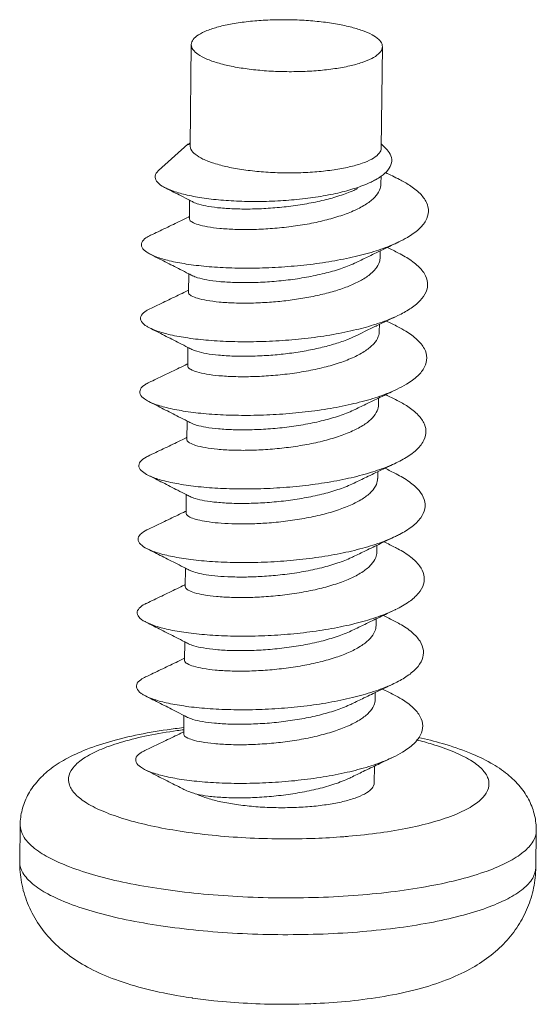
# Model space of a CAD drawing. Extents: x -566 to 602, y -258 to 519.
# Drawn here: x -350 to -345, y 114 to 124 of the extents above; entities that cross this region are included whole.
import ezdxf

# ---------------------------------------------------------------- set-up
doc = ezdxf.new("R2010")
doc.units = 0
doc.header["$LTSCALE"] = 1.21
doc.header["$MEASUREMENT"] = 0
doc.layers.get('0').update_dxf_attribs({"linetype": 'CONTINUOUS', "lineweight": 15})

msp = doc.modelspace()

# ---------------------------------------------------------------- linework, layer by layer
at = {"color": 7, "linetype": 'Continuous'}
for p, q in [((-348.125903347508, 123.1559647010106), (-348.1141661812421, 124.2145413202071)), ((-346.1260262730696, 123.133790689704), (-346.1142891068034, 124.1923673089015)), ((-348.1489857691342, 123.1738568127441), (-348.4564216604292, 122.8962599924843)), ((-348.1488105273158, 123.1739667287231), (-348.1489843584238, 123.173858082199)), ((-346.1255924565362, 123.1729166052262), (-346.0859806228239, 123.1355220474763)), ((-346.130206160783, 122.7568059943312), (-346.1292707534185, 122.8411704908315)), ((-348.1343512961635, 122.3940430530225), (-348.1322124019673, 122.5869502947808)), ((-346.1387422826708, 121.9869320891025), (-346.137964201826, 122.0571072835078)), ((-348.1428874183302, 121.6241691452685), (-348.1407485213306, 121.8170763892762)), ((-345.9768195631232, 121.3688765526483), (-345.9520609653778, 121.3804140970631)), ((-346.1472784023092, 121.2170581810722), (-346.1465000938126, 121.287253921227)), ((-348.1514235376935, 120.8542952397639), (-348.1492846432222, 121.047202484047)), ((-346.1558145242007, 120.4471842758439), (-346.155036443356, 120.5173594702492)), ((-348.159959659585, 120.0844213345351), (-348.15782076511, 120.2773285788184)), ((-346.1643506460887, 119.6773103706139), (-346.1635725652438, 119.74748556502)), ((-348.168495781473, 119.3145474293055), (-348.1663568844733, 119.5074546733132)), ((-346.1728867654556, 118.9074364651096), (-346.1721086846107, 118.9776116595158)), ((-348.5770861381059, 118.9421034592469), (-348.5713068345121, 118.9392323846492)), ((-348.1770319008363, 118.544673523801), (-348.1748930066362, 118.7375807655588)), ((-348.1360042486351, 118.7176699347197), (-348.1076631376054, 118.7053378095995)), ((-346.18142288734, 118.1375625598796), (-346.1806448064988, 118.2077377542862)), ((-348.1855680227279, 117.7747996185713), (-348.1834291260034, 117.9677068600546)), ((-346.1899590095065, 117.3676886521256), (-346.1891809283866, 117.4378638490566)), ((-348.1941041423663, 117.0049257105418), (-348.1919652478912, 117.197832954825)), ((-346.199650316149, 116.4936282504574), (-346.1977170477535, 116.6679899435528)), ((-349.9090260405935, 115.6685420280761), (-349.9047579796479, 116.0534789806901)), ((-344.5093579402537, 115.6086721986419), (-344.5050898793079, 115.9936091512558)), ((-346.9896392940304, 114.1782716331267), (-346.9235880136798, 114.1800577237957)), ((-346.9235880136798, 114.1800577237957), (-346.9207169222379, 114.17996130088))]:
    msp.add_line(p, q, dxfattribs=at)
for points, start_tangent, end_tangent in [([(-346.9580210432514, 124.4701614051021), (-347.1486174291542, 124.4752930393299), (-347.3379585251937, 124.4705114119465), (-347.5191397368712, 124.4559910703372), (-347.6855542279377, 124.4322616851817), (-347.831133809517, 124.4001887187283), (-347.9505701843041, 124.3609418450442), (-348.0395084728889, 124.3159523097339), (-348.0947059688749, 124.2668607192748), (-348.1141503398105, 124.2154572156362), (-348.1141640848314, 124.2145465851187)], (-25.36408528131581, 1.350251029304926), (-0.2050249624286837, -25.39917252126103)), ([(-346.9580210432514, 124.4701614051021), (-346.7752595025547, 124.4555356042931), (-346.6045853912819, 124.431936618609), (-346.4520578392066, 124.4002042661394), (-346.3231080463424, 124.3614696337909), (-346.2223223440819, 124.3171121512889), (-346.1532842301324, 124.2687110025274), (-346.1184472404689, 124.2179889355292), (-346.1148248859788, 124.1923732937871)], (25.36408527923493, -1.350251068393622), (-0.2844432297986588, -25.3984072738631)), ([(-348.1141640848314, 124.2145465851187), (-348.0971329586312, 124.1636162155829), (-348.0442747174122, 124.1132280475921), (-347.9575033478877, 124.0661300373596), (-347.8399831136098, 124.024039517375), (-347.6959994119968, 123.9884912114729), (-347.5308025051797, 123.9607812884902), (-347.3504160903169, 123.9419200997378), (-347.1614497146697, 123.9325960843603), (-346.9707827849677, 123.9331445537755), (-346.7853483858742, 123.9435435441123), (-346.6119051386031, 123.9634130438957), (-346.4567728922477, 123.9920276197223)], (-0.2050249328835849, -25.39917252149952), (24.77095411283362, 5.617813839910605)), ([(-346.1148248859788, 124.1923732937871), (-346.1190479890674, 124.1667509823088), (-346.1550624660906, 124.1168202777653), (-346.2252071163052, 124.0699732615123), (-346.3269846375758, 124.0278765275165), (-346.4567728922477, 123.9920276197223)], (-0.2844432947464317, -25.39840727313573), (-24.77095410684041, -5.617813866336832)), ([(-348.1341402791647, 123.1810743066541), (-348.1488103689724, 123.1739663997588)], (-22.85639218046495, -11.07904943994659), (-22.86008521731423, -11.07142736313307)), ([(-348.1285625011192, 123.1837784425642), (-348.1341402791647, 123.1810743066541)], (-22.85494453474406, -11.08203547701291), (-22.85639078395551, -11.07905232098457)), ([(-348.125573296913, 123.1852279933001), (-348.1285625011192, 123.1837784425642)], (-22.85415939848265, -11.08365455022608), (-22.85494443795056, -11.0820356766342)), ([(-348.1482934906292, 123.1732405400041), (-348.1258774477881, 123.1734467993781)], (-16.92744483720834, -18.93730739263818), (25.36863936675002, 1.26179898548905)), ([(-346.1263958001525, 123.1337858994433), (-346.1275469361644, 123.1196265945912), (-346.1577064180437, 123.0670938382095), (-346.2253858337353, 123.0175754808977), (-346.3279621221698, 122.9729902686547), (-346.4614601416697, 122.9350657656394), (-346.6207067137771, 122.90527141402), (-346.7995310774218, 122.884761624902), (-346.9910039970671, 122.8743310497365), (-347.1877062131493, 122.8743838027096), (-347.3819928524192, 122.8849159149304), (-347.5663419880243, 122.905515988776), (-347.7336337466718, 122.9353864852093), (-347.8773887815971, 122.9733701372483), (-347.9920400691065, 123.0179953983227), (-348.0731486193979, 123.0675335247763), (-348.1175754065102, 123.1200656054059), (-348.1256365201173, 123.1559667452834)], (0.3269335449425914, -25.39789586672864), (-0.1785562931071416, 25.39937238693492)), ([(-346.0858643966376, 123.1355893800664), (-346.0446040092927, 123.0871107145284), (-346.0178134534649, 123.0143166310721), (-346.0324844125062, 122.9410530185329), (-346.0887942892975, 122.8695239120094), (-346.1273491560646, 122.8384985096588)], (18.52897357030368, -17.37346074997689), (-20.6211215670185, -14.83001501409371)), ([(-348.3880034344963, 122.7176300475522), (-348.4190517697127, 122.7346975844383), (-348.4779650922271, 122.7864283094945), (-348.4918024668916, 122.8401085073477), (-348.4594775879352, 122.8934364617184), (-348.4564424065695, 122.8962902278107)], (-22.64974385090268, 11.49561235813459), (18.68143360688519, 17.20941714270244)), ([(-345.9362714454137, 122.8034211467091), (-346.0825367434782, 122.8774700323276)], (-22.66929453687994, 11.45701030811203), (-22.65249983113514, 11.49018065133976)), ([(-346.2320216923463, 122.7776101070706), (-346.3192136393666, 122.7401923959907), (-346.4860519673066, 122.6862681241911), (-346.6802397462047, 122.6416903046527), (-346.895122630521, 122.6076978337964), (-347.1232202584224, 122.5851604175674), (-347.3564901354678, 122.5745429706091), (-347.5866921261058, 122.5758867050465), (-347.8055118770196, 122.5888086142451), (-348.0050072784506, 122.6125060891093), (-348.1778718559033, 122.6457910517656), (-348.3176701001705, 122.6871313567875), (-348.3880034344963, 122.7176300475522)], (-22.87190863420276, -11.04698128126782), (-22.64974379020047, 11.49561247773582)), ([(-346.1273491560646, 122.8384985096588), (-346.185344353443, 122.8018914042827), (-346.2320216923463, 122.7776101070706)], (-20.62112150802717, -14.83001509612109), (-22.87190861225393, -11.04698132671114)), ([(-345.9434979687805, 122.1502642073532), (-345.8527255496026, 122.1984479066117), (-345.7345118516685, 122.2841464521129), (-345.660635950393, 122.3749516689692), (-345.6334311351541, 122.4686782211246), (-345.6537517913412, 122.5630481971542), (-345.7209463269805, 122.6557632963945), (-345.8328778257812, 122.7445776618247), (-345.9362590217463, 122.8034457573686)], (22.91964978639677, 10.94758665957582), (-22.67420713031623, 11.4472848750923)), ([(-348.3881141450399, 122.7174119165575), (-348.3781129870142, 122.7123383929814), (-348.2209938230976, 122.6324058993622), (-348.1321921072827, 122.5869898814169)], (22.65265236981965, -11.4898799215703), (22.60278045380061, -11.58767948112519)), ([(-346.1302735088805, 122.7567023388347), (-346.1441327355951, 122.6929918440993), (-346.1945722164935, 122.6190728178964), (-346.2811046851991, 122.5483476381621), (-346.4013095849889, 122.4828615685425), (-346.5482567243721, 122.4254347820464), (-346.7170973374173, 122.3767235655321), (-346.9026054939143, 122.3373907803937), (-347.0950227105438, 122.3085128796049), (-347.2886943384201, 122.289866777458)], (-0.4587422649681003, -25.39585705453415), (-25.33670760857067, -1.791995412326017)), ([(-347.2863186336704, 122.5041320490853), (-347.0963359923323, 122.522328868719), (-346.9055855309389, 122.5506999251105), (-346.7245149948133, 122.5885824327165), (-346.5604043758824, 122.6349002134156), (-346.414592011216, 122.6900873352571), (-346.3754971860324, 122.7081644746123)], (25.33670760869355, 1.791995410588522), (22.84782949942182, 11.09669712866626)), ([(-348.1321921072827, 122.5869898814169), (-348.0933236213327, 122.5670395074667)], (22.60278012229416, -11.58768012775741), (22.59132597408895, -11.60999529424772)), ([(-348.0933339837579, 122.5670198155107), (-348.0367225269376, 122.5452649084377), (-347.936230761529, 122.522535136298), (-347.8065406079738, 122.5058375176145), (-347.6515099356659, 122.4963913540903), (-347.4750565774282, 122.4954803033561), (-347.2863186336704, 122.5041320490853)], (22.47725948816323, -11.82931975651077), (25.33670760787358, 1.791995422181933)), ([(-348.1426640627124, 122.4112063824334), (-348.2225559817734, 122.372565203468), (-348.3814163249608, 122.2961286854821), (-348.540744421771, 122.2198459233251)], (-22.85638921881445, -11.07905554991322), (-22.91775110419536, -10.95156081689511)), ([(-348.1340953375793, 122.4153609165343), (-348.1426640627124, 122.4112063824334)], (-22.85415645909174, -11.08366061115891), (-22.85638876396117, -11.07905648828771)), ([(-347.2886943384201, 122.289866777458), (-347.4787696146066, 122.2811878865054), (-347.6586088243971, 122.2822830388664), (-347.81722575819, 122.2923602779195), (-347.9463440366487, 122.309626057292), (-348.0439492443552, 122.332479480235), (-348.1080801803755, 122.3598116751646), (-348.1338819342463, 122.3892176547583), (-348.1338028818006, 122.394006094057)], (-25.33670761096361, -1.791995378492649), (3.176244667146095, 25.20062439334442)), ([(-348.5407455884858, 122.219848347412), (-348.5884445655131, 122.1925314211882), (-348.6328473579749, 122.1433176321854), (-348.6298690096694, 122.0925998989683), (-348.5795962219054, 122.0426774273226), (-348.542830859479, 122.0218165431876)], (-22.88830747987061, -11.01296421073361), (22.63186960811167, -11.53076224893356)), ([(-348.542830859479, 122.0218165431876), (-348.4836143540563, 121.9958242149225), (-348.3449571809288, 121.9542170137299), (-348.1680107605482, 121.9198663282907), (-347.9583744545887, 121.8945527334114), (-347.722683491568, 121.8797704280161), (-347.4683987111905, 121.8766799067729), (-347.2035701518998, 121.8860711702995), (-346.9365819611721, 121.9083387078524), (-346.6758867176211, 121.9434689805272), (-346.4297375926392, 121.9910408632464), (-346.2059268207561, 122.0502389820211), (-346.0115387917399, 122.119879556795), (-345.9434979687805, 122.1502642073532)], (22.63186954694117, -11.53076236899526), (22.91964978572573, 10.94758666098071)), ([(-346.3840418766192, 121.9383082128443), (-346.256827188615, 121.9999195340254), (-346.0999013831308, 122.0754201889185), (-345.9435122242335, 122.1502940523404)], (22.84318572589158, 11.10625345885927), (22.91775480220992, 10.95155307825261)), ([(-345.94480756758, 122.0335472389542), (-346.0627030644553, 122.0932117442209)], (-22.66929456192148, 11.45701025856385), (-22.656213868385, 11.48285561826846)), ([(-348.5429416461009, 122.021599097565), (-348.3866491089054, 121.9424644877531), (-348.2295299424572, 121.8625319938581), (-348.1407282266425, 121.8171159759129)], (22.66929279640932, -11.45701375187551), (22.60278042317522, -11.58767954086267)), ([(-346.1389294823653, 121.98688274498), (-346.1451840002028, 121.9439851061944), (-346.1840557731621, 121.8712188416745), (-346.2576653205845, 121.8009865684686), (-346.3623599615348, 121.736124673178)], (-0.3524011138190346, -25.39755526531991), (-22.54451474717471, -11.70063480390797)), ([(-345.9520576724835, 121.3804071974228), (-345.8277329648597, 121.449405834927), (-345.7203064440034, 121.5365782158694), (-345.6579364289312, 121.6283234731872), (-345.6425916146613, 121.7224264796114), (-345.6747505665091, 121.8165973929796), (-345.7533865676799, 121.9085442239148), (-345.8760001456687, 121.9960454573816), (-345.9447936519859, 122.0335747556609)], (22.92271692857046, 10.94116303747594), (-22.66664931214971, 11.46224275436632)), ([(-347.2948547530336, 121.7342581435811), (-347.1011831251612, 121.7529042457279), (-346.9087659085314, 121.7817821465176), (-346.7232577520381, 121.8211149316555), (-346.5544171389856, 121.8698261481682), (-346.4074699996027, 121.9272529346642), (-346.3840362737394, 121.9382966719884)], (25.33670760857055, 1.791995412327628), (22.85008669619811, 11.09204841209371)), ([(-348.1407282266425, 121.8171159759129), (-348.1018597406996, 121.7971656019615)], (22.60278012229416, -11.58768012775741), (22.59132597408895, -11.60999529424772)), ([(-348.1019437350835, 121.7970089674487), (-348.0501096586936, 121.7768708488819), (-347.9525044512623, 121.7540174234142), (-347.8233861728036, 121.7367516440426), (-347.6647692390104, 121.7266744049899), (-347.4849300289488, 121.7255792551537), (-347.2948547530336, 121.7342581435811)], (22.38466945285736, -12.00360668658861), (25.33670760796829, 1.791995420842907)), ([(-346.3623599615348, 121.736124673178), (-346.4814676478081, 121.6827613812376), (-346.6200574245502, 121.635565893036), (-346.7771380454058, 121.5946356186888), (-346.9475884203234, 121.5611911202654), (-347.123706911708, 121.5362307098565), (-347.2972304603081, 121.5199928722285)], (-22.5445147158735, -11.70063486421843), (-25.33670761146875, -1.79199537135052)), ([(-348.1512001820797, 121.6413324769283), (-348.2310921011367, 121.6026912979638), (-348.3899524445992, 121.5262547774527), (-348.5492805411379, 121.4499720178218)], (-22.85638921881445, -11.07905554991322), (-22.91775110419536, -10.95156081689511)), ([(-348.1426314594746, 121.6454870113046), (-348.1512001820797, 121.6413324769283)], (-22.85415645909174, -11.08366061115891), (-22.85638876396117, -11.07905648828771)), ([(-347.2972304603081, 121.5199928722285), (-347.4858862375461, 121.5113428084805), (-347.6647840527521, 121.5123297440127), (-347.8232234546501, 121.5222421498294), (-347.9527662790272, 121.5393766063686), (-348.050678364835, 121.5620483889217), (-348.1144691179275, 121.5886050097066), (-348.1419085957123, 121.6173138233877), (-348.1419587744238, 121.6240498260844)], (-25.33670760867599, -1.791995410836895), (3.233039601695595, 25.19340101958979)), ([(-348.5493323307605, 121.4500803239948), (-348.6007043485292, 121.419978615561), (-348.6427065785476, 121.3699680315093), (-348.6360541598881, 121.318576425242), (-348.5809553984252, 121.2681937786781), (-348.5513215902788, 121.2520343417345)], (-22.91509878213411, -10.95710946395243), (22.67127718551931, -11.45308651750051)), ([(-346.1760702503211, 121.2730611730869), (-346.0623361849989, 121.3276499571153), (-345.9767039563903, 121.3686349498819)], (22.89083560581203, 11.00770844761472), (22.91544422781755, 10.95638698850054)), ([(-346.1654724850659, 121.2959817115497), (-345.9768195631232, 121.3688765526474)], (24.11860967478703, 7.965718257336848), (23.12330351858635, 10.51060580496349)), ([(-345.9533436894715, 121.2636733337259), (-346.0712607021273, 121.323348745047)], (-22.6692945324782, 11.4570103168215), (-22.65621126993564, 11.48286074512975)), ([(-348.551477765468, 121.2517251920608), (-348.3951852282692, 121.1725905822476), (-348.238066064624, 121.0926580861031), (-348.149264348534, 121.0472420706827)], (22.66929279640932, -11.45701375187551), (22.60278042317522, -11.58767954086267)), ([(-348.5513215902788, 121.2520343417345), (-348.4791935902826, 121.2211772616328), (-348.3340690736763, 121.179774616689), (-348.150291915862, 121.1460510777074), (-347.9338287955352, 121.1218222257744), (-347.6917090216309, 121.108594968932), (-347.4317960092992, 121.1075185479477), (-347.1625316361958, 121.1193471791761), (-346.8926617987283, 121.1444155270937), (-346.6309520717443, 121.1826278334674), (-346.3859027501267, 121.2334610216213), (-346.181099729439, 121.2908786693182)], (22.67127718108389, -11.45308652628037), (24.1714461506946, 7.80392151319266)), ([(-346.3925647035246, 121.1684407439486), (-346.3024596197297, 121.2121243626917), (-346.1864236770457, 121.268081479682), (-346.1760775542575, 121.2730576636262)], (22.84322165674747, 11.10617955647682), (22.89082372847788, 11.00773314682703)), ([(-346.181099729439, 121.2908786693182), (-346.1654724850659, 121.2959817115497)], (24.17144617508903, 7.803921437634666), (24.11860902052777, 7.965720238303435)), ([(-345.9605705714923, 120.6105171360789), (-345.8614691509599, 120.6636887084234), (-345.7446285642877, 120.7509048435679), (-345.6735022692849, 120.8432007244435), (-345.6503946274643, 120.93829500327), (-345.6760489058331, 121.033815354496), (-345.7496230969446, 121.1273755982324), (-345.86871730538, 121.2166532857959), (-345.953327686583, 121.263704999788)], (22.92126154573983, 10.94421167338191), (-22.66988663823584, 11.45583867770215)), ([(-346.1474023245662, 121.2170686572678), (-346.158059499154, 121.1610708568762), (-346.2055130124172, 121.0859798995983), (-346.291092867775, 121.0133306366926), (-346.4109927689874, 120.946530206755), (-346.5573649251714, 120.8883757396001), (-346.7248607746747, 120.8393010018981), (-346.9122608437319, 120.7989824217364), (-347.1097805510012, 120.7690488577286), (-347.3057665821996, 120.7501189670002)], (-0.4411085399287256, -25.39616946029463), (-25.33670760882024, -1.791995408797208)), ([(-347.3033908749253, 120.9643842383515), (-347.1298673263211, 120.9806220759805), (-346.9537488349406, 121.0055824863884), (-346.7832984600229, 121.0390269848118), (-346.6262178391671, 121.0799572591586), (-346.4876280624217, 121.1271527473598), (-346.3925622107515, 121.1684356229121)], (25.33670760837541, 1.791995415086821), (22.83982613900441, 11.11316075381127)), ([(-348.149264348534, 121.0472420706827), (-348.1103958625877, 121.0272916967324)], (22.60278012229416, -11.58768012775741), (22.59132597408895, -11.60999529424772)), ([(-348.1103863553026, 121.0273098951831), (-348.0568387816977, 121.0064397578446), (-347.9589266936407, 120.9837679724913), (-347.8293838692639, 120.966633515952), (-347.6709444670905, 120.9567211126611), (-347.4920466521628, 120.955734174605), (-347.3033908749253, 120.9643842383515)], (22.51271165692024, -11.76170964836184), (25.33670760826049, 1.791995416711578)), ([(-348.1597363039675, 120.8714585717), (-348.2396282230281, 120.8328173927342), (-348.3984885664909, 120.7563808722235), (-348.5578166633009, 120.6800981100678)], (-22.85638921881445, -11.07905554991322), (-22.91775110419536, -10.95156081689511)), ([(-348.1511675788342, 120.8756131058004), (-348.1597363039675, 120.8714585717)], (-22.85415645909174, -11.08366061115891), (-22.85638876396117, -11.07905648828771)), ([(-347.3057665821996, 120.7501189670002), (-347.4940716753936, 120.7414761118346), (-347.6693869716435, 120.7423277157042), (-347.8251084041444, 120.7517428765008), (-347.9554132680562, 120.7684764166963), (-348.055855807364, 120.7911575587547), (-348.1223615398319, 120.8183421718644), (-348.1504798603378, 120.8475595358436), (-348.1505003298325, 120.8542075896744)], (-25.33670761049065, -1.791995385179764), (3.297192030446345, 25.18508536245929)), ([(-348.5577105241446, 120.6798779074977), (-348.5950948259695, 120.6597330785312), (-348.6467133183662, 120.6102829026914), (-348.6498260134833, 120.5589766228516), (-348.6043237431259, 120.5082014422067), (-348.5599868227609, 120.4819043495207)], (-22.88078844617258, -11.02857742782339), (22.62655333847803, -11.54119075403439)), ([(-348.5599868227609, 120.4819043495207), (-348.5116778204247, 120.4603272970318), (-348.3748922262591, 120.4176298075892), (-348.1984059209228, 120.3822163059814), (-347.9879485614667, 120.3559573117112), (-347.7503542028944, 120.3404257346031), (-347.4933391401771, 120.336845732975), (-347.2252510381666, 120.3460529101779), (-346.9547975491457, 120.3684671568445), (-346.6907632282739, 120.4040790015653), (-346.44172393555, 120.4524499090437), (-346.2157680452628, 120.5127265473072), (-346.0202334780799, 120.5836685217246), (-345.9605705714923, 120.6105171360789)], (22.62655330526637, -11.54119081914598), (22.9212615627063, 10.94421163784779)), ([(-346.4011141178742, 120.3985604021104), (-346.27389942987, 120.4601717232916), (-346.1169736269101, 120.5356723784597), (-345.9605844680166, 120.6105462418824)], (22.84318572589158, 11.10625345885927), (22.91775480220992, 10.95155307825261)), ([(-345.9618798088386, 120.4937994282216), (-346.0797753057029, 120.5534639334863)], (-22.66929456192148, 11.45701025856385), (-22.656213868385, 11.48285561826846)), ([(-348.5600138873558, 120.4818512868308), (-348.4037213501606, 120.4027166770184), (-348.2466021865155, 120.3227841808749), (-348.1578004704254, 120.2773681654544)], (22.66929279640932, -11.45701375187551), (22.60278042317522, -11.58767954086267)), ([(-346.1558996022086, 120.4470766754519), (-346.168953074105, 120.3852386820598), (-346.2187992895526, 120.3109197407022), (-346.3060632422344, 120.2391544067979), (-346.4272315728119, 120.1730962149069), (-346.5747134577025, 120.1155290430613), (-346.7432136269249, 120.066976041673), (-346.9271467573792, 120.0279606747069), (-347.1200546902148, 119.9989616982813), (-347.314302701838, 119.9802450589698)], (-0.4675622611163726, -25.39569620097035), (-25.33670761082592, -1.791995380439463)), ([(-347.3119269968131, 120.1945103331224), (-347.1159409656148, 120.2134402238518), (-346.9184212580737, 120.2433737903838), (-346.7310211892916, 120.2836923680225), (-346.5635253395099, 120.332767108248), (-346.4171531836009, 120.3909215728781), (-346.4011108102986, 120.3985535902971)], (25.3367076120432, 1.791995363228528), (22.84957734417642, 11.09309763738243)), ([(-345.9691064229939, 119.8406427108247), (-345.8985504616999, 119.8771710752808), (-345.7729761974606, 119.9631107796267), (-345.6924737425891, 120.0545689760663), (-345.6596522808986, 120.1492915484876), (-345.6755708752189, 120.2449182566031), (-345.7397040282785, 120.3390594672667), (-345.8499587824442, 120.4293738354726), (-345.961869281163, 120.493820285153)], (22.91514850441611, 10.95700547688812), (-22.67543028641428, 11.44486178710632)), ([(-348.1578004704254, 120.2773681654544), (-348.1189319844791, 120.2574177915041)], (22.60278012229416, -11.58768012775741), (22.59132597408895, -11.60999529424772)), ([(-348.1189212447125, 120.2574383672693), (-348.0620162217024, 120.2355489274017), (-347.9615736826736, 120.2128677828184), (-347.8312688184828, 120.1961342451482), (-347.6755473859891, 120.1867190843528), (-347.5002320900107, 120.1858674779563), (-347.3119269968131, 120.1945103331224)], (22.51757731497434, -11.75239175079496), (25.33670761254907, 1.791995356075942)), ([(-348.1682724258551, 120.1015846664704), (-348.2481643451947, 120.0629434849801), (-348.4070246883859, 119.9865069669956), (-348.5663527851887, 119.9102242048377)], (-22.85638921881445, -11.07905554991322), (-22.91775110419536, -10.95156081689511)), ([(-348.1597037009972, 120.1057391980464), (-348.1682724258551, 120.1015846664704)], (-22.85415645909174, -11.08366061115891), (-22.85638876396117, -11.07905648828771)), ([(-347.314302701838, 119.9802450589698), (-347.504240742493, 119.9715689327656), (-347.6834910167709, 119.9726367027222), (-347.8413111618479, 119.9825916651299), (-347.9699953771576, 119.9996565294759), (-348.0689282075168, 120.0226628728776), (-348.1336905871758, 120.0501912524156), (-348.1595204633888, 120.0797451712895), (-348.159435241362, 120.08439301216)], (-25.33670761070757, -1.791995382112729), (3.164169927288927, 25.20214333486818)), ([(-348.5662044196106, 119.9099088079728), (-348.5876076227876, 119.8993197833132), (-348.6487747602753, 119.8505233374153), (-348.6616481888677, 119.7993981215541), (-348.6258014155953, 119.7483254542225), (-348.5686602130688, 119.7117555059354)], (-22.98400030491914, -10.81183286882835), (22.74837907101182, -11.29917030766205)), ([(-348.5686602130688, 119.7117555059354), (-348.5423918546662, 119.6996849396722), (-348.4141231999934, 119.6557771207841), (-348.2451575347968, 119.6187486683554), (-348.0409800118459, 119.5905226153959), (-347.8082205276482, 119.5727358123686), (-347.5544381930008, 119.5666857378736), (-347.2878755757802, 119.5732883011906), (-347.0171907360273, 119.5930480674718), (-346.751175748703, 119.6260418631387), (-346.4984708696566, 119.671916268455), (-346.2672836379256, 119.7298991103514), (-346.0651220473783, 119.798824568295), (-345.9691064229939, 119.8406427108247)], (22.74837903786641, -11.29917037439297), (22.91514849723659, 10.95700549190316)), ([(-346.4096502397583, 119.6286864968808), (-346.282435551758, 119.6902978180611), (-346.125509746277, 119.7657984729559), (-345.969120587655, 119.840672333853)], (22.84318572589158, 11.10625345885927), (22.91775480220992, 10.95155307825261)), ([(-345.9704159307228, 119.7239255229916), (-346.0883114250666, 119.7835900279807)], (-22.66929456192148, 11.45701025856385), (-22.656213868385, 11.48285561826846)), ([(-348.56855000924, 119.7119773816016), (-348.4122574720482, 119.6328427717892), (-348.255138305879, 119.5529102753693), (-348.1663365897887, 119.5074942599493)], (22.66929279640932, -11.45701375187551), (22.60278042317522, -11.58767954086267)), ([(-346.164423921311, 119.6772379573693), (-346.1778038460482, 119.6146120293744), (-346.2279761641539, 119.5403624430078), (-346.3135134482727, 119.4699989787048), (-346.4307581675637, 119.4055299125898), (-346.5756441253347, 119.3482178041936), (-346.7440935199397, 119.2990101909272), (-346.9318186547389, 119.2587837330818), (-347.1284764871327, 119.2291017946691), (-347.3228388237294, 119.2103711537411)], (-0.4556873907839312, -25.39591205296398), (-25.33670760942501, -1.791995400246657)), ([(-345.9776503244432, 119.0707850855653), (-345.9372759468413, 119.0909579633492), (-345.803131414478, 119.1755380323565), (-345.7133574381548, 119.2660681420931), (-345.6708646292748, 119.3603243546924), (-345.6770264642992, 119.4559615864296), (-345.7316346469004, 119.5505898615396), (-345.8329058714114, 119.6418520040566), (-345.970414881893, 119.7239275983827)], (22.9121701905873, 10.96323205800017), (-22.6734749198798, 11.44873508548355)), ([(-347.32046311618, 119.4246364276181), (-347.1262151045532, 119.4433530669279), (-346.9333071719964, 119.4723520408304), (-346.7493740415421, 119.511367407796), (-346.5808738723163, 119.5599204091831), (-346.4333919874293, 119.6174875810291), (-346.4096445763123, 119.6286748318945)], (25.33670760745003, 1.791995428170566), (22.85005621659851, 11.09211120113245)), ([(-348.1663365897887, 119.5074942599493), (-348.1274681038424, 119.4875438859999)], (22.60278012229416, -11.58768012775741), (22.59132597408895, -11.60999529424772)), ([(-348.1275592145989, 119.4873743241865), (-348.0750886221304, 119.4670542390003), (-347.9761557917748, 119.444047895599), (-347.8474715764617, 119.4269830312516), (-347.6896514311129, 119.4170280713701), (-347.5104011571104, 119.4159602988877), (-347.32046311618, 119.4246364276181)], (22.3745407381649, -12.02247589958906), (25.3367076116801, 1.791995368362272)), ([(-348.1768085454976, 119.3317107584409), (-348.2567004645582, 119.2930695794755), (-348.4155608077456, 119.2166330614906), (-348.5748889045558, 119.1403502993331)], (-22.85638921881445, -11.07905554991322), (-22.91775110419536, -10.95156081689511)), ([(-348.1682398228886, 119.3358652928168), (-348.1768085454976, 119.3317107584409)], (-22.85415645909174, -11.08366061115891), (-22.85638876396117, -11.07905648828771)), ([(-348.1015027229919, 119.2609464434773), (-348.152558564901, 119.2877334261178), (-348.1684395965794, 119.3145557055493)], (-23.78780764915957, 8.905066380807343), (-0.8318056196844004, 25.38637625599727)), ([(-347.3228388237294, 119.2103711537411), (-347.4916261481876, 119.2021828547147), (-347.6533981491577, 119.2017032453749), (-347.800282974672, 119.2085161289618), (-347.9258196045787, 119.2215324641298), (-348.0263231031031, 119.23932975305), (-348.1015027229919, 119.2609464434773)], (-25.33670761227358, -1.791995359971231), (-23.78780760000278, 8.905066512118282)), ([(-348.5748596719436, 119.140286281712), (-348.5782636946833, 119.1387206315544), (-348.6488994083038, 119.090670378949), (-348.6715164664856, 119.0398217255938), (-348.6453716092585, 118.9885470029153), (-348.5770969504727, 118.9420816777508)], (-23.10497890541086, -10.55082697140461), (22.75103037744057, -11.29383091624698)), ([(-348.5713068345121, 118.9392323846492), (-348.4517220446908, 118.8942003253565), (-348.2904969955628, 118.8556340484871), (-348.0928651957834, 118.825506577593), (-347.8652437403775, 118.8055165867994), (-347.6150246976761, 118.7970331723911), (-347.3503347943756, 118.8010513560005), (-347.0797712071801, 118.8181597245634), (-346.8121220678552, 118.848521295545), (-346.5560807581658, 118.891868230888), (-346.3199632870292, 118.9475105204361), (-346.111437933457, 119.0143584395963), (-345.9776503244432, 119.0707850855653)], (22.82292074904642, -11.14783783891508), (22.91217018476714, 10.96323207016381)), ([(-346.4181863591255, 118.8588125913762), (-346.2909716713966, 118.9204239100321), (-346.1340458681648, 118.9959245677259), (-345.9776567095428, 119.0707984286244)], (22.84318572589158, 11.10625345885927), (22.91775480220992, 10.95155307825261)), ([(-345.9789520500865, 118.9540516174861), (-346.096847547233, 119.0137161202272)], (-22.66929456192148, 11.45701025856385), (-22.656213868385, 11.48285561826846)), ([(-345.9861929748511, 118.3009248251838), (-345.9776063116678, 118.3050649057205), (-345.8350660870526, 118.3882039084336), (-345.7361373211102, 118.4777167445802), (-345.6840282450783, 118.5714125458918), (-345.6804249688466, 118.6669644514762), (-345.725436660621, 118.7619852581441), (-345.8175919994121, 118.8541050313147), (-345.9538870124632, 118.9410481465027), (-345.9789496404167, 118.9540563806978)], (22.91679748059533, 10.9535561911819), (-22.66459799727276, 11.4662983400058)), ([(-348.5713269656037, 118.9391926345533), (-348.420793591687, 118.8629688637598), (-348.2636744277668, 118.7830363701402), (-348.1748727119555, 118.7376203521953)], (22.66874495275313, -11.45809767225911), (22.60278044981266, -11.58767948890401)), ([(-346.1730047816573, 118.907458937575), (-346.1840223218937, 118.8505138046758), (-346.2318043480827, 118.7755989918777), (-346.3171949722257, 118.7033748602839), (-346.4360777796962, 118.637152857755), (-346.580691659374, 118.5795319233201), (-346.7488632386403, 118.5300842075817), (-346.9371415318258, 118.4894930867424), (-347.1352406423953, 118.4594453705802), (-347.3313749456136, 118.440497248512)], (-0.4423240153812116, -25.39614831948768), (-25.33670760890738, -1.791995407565315)), ([(-347.3289992383432, 118.6547625198638), (-347.1346369017535, 118.6734931607925), (-346.9379790690843, 118.70317510173), (-346.750253934553, 118.7434015570512), (-346.5818045399485, 118.7926091703158), (-346.4369185821809, 118.8499212787125), (-346.4181824697557, 118.8588045766325)], (25.33670761099256, 1.791995378083254), (22.84951584887507, 11.09322430459275)), ([(-348.1748727119555, 118.7376203521953), (-348.1360042257304, 118.7176699807694)], (22.60278012229416, -11.58768012775741), (22.59132597408895, -11.60999529424772)), ([(-348.1076631376054, 118.7053378095995), (-348.0324835177166, 118.6837211191731), (-347.9319800189207, 118.6659238327781), (-347.8064433890142, 118.6529074976102), (-347.6595585637747, 118.6460946114975), (-347.4977865628011, 118.6465742208378), (-347.3289992383432, 118.6547625198638)], (23.78780760000278, -8.905066512118282), (25.33670761227358, 1.791995359971231)), ([(-348.1853446673852, 118.5618368532117), (-348.2652365864494, 118.5231956742467), (-348.4240969296372, 118.4467591562605), (-348.5834250264436, 118.3704763941043)], (-22.85638921881445, -11.07905554991322), (-22.91775110419536, -10.95156081689511)), ([(-348.1767759422521, 118.5659913873126), (-348.1853446673852, 118.5618368532117)], (-22.85415645909174, -11.08366061115891), (-22.85638876396117, -11.07905648828771)), ([(-347.3313749456136, 118.440497248512), (-347.5191170442129, 118.4318660368821), (-347.6941852291377, 118.4326802499714), (-347.851208725886, 118.4421667009442), (-347.9816818067952, 118.4589683071918), (-348.0816727940187, 118.4815983158595), (-348.1476734416253, 118.5085428926777), (-348.1759071396857, 118.5373430095918), (-348.1760070398327, 118.5445539444247)], (-25.33670760893218, -1.791995407214531), (3.186066103290902, 25.19938457156168)), ([(-348.5835291826095, 118.3707026966611), (-348.6470982906217, 118.3307051897092), (-348.679429171201, 118.2802282430337), (-348.6630199980191, 118.2288471634648), (-348.5983962610492, 118.1789515807968), (-348.585511429897, 118.1724555363705)], (-23.07350628986275, -10.61947774100331), (22.80507593708675, -11.18429754180866)), ([(-348.585511429897, 118.1724555363705), (-348.4876509257726, 118.1328828383378), (-348.3343763831592, 118.0928578638475), (-348.1435476621602, 118.0608970998294), (-347.9213606877388, 118.0387588241426), (-347.6750308575477, 118.0278819761318), (-347.412558452676, 118.0293393862298), (-347.1424685598531, 118.0438028918878), (-346.8735339097516, 118.0715215008242), (-346.614489680388, 118.112313291088), (-346.3737495045832, 118.1655713288903), (-346.1591319455856, 118.2302833973515), (-345.9861929748511, 118.3009248251838)], (22.80507595317159, -11.18429750901124), (22.91679747525634, 10.95355620235204)), ([(-346.426722481292, 118.0889386836222), (-346.2995077932915, 118.1505500048041), (-346.1425819900528, 118.2260506624967), (-345.9861928314342, 118.3009245233951)], (22.84318572589158, 11.10625345885927), (22.91775480220992, 10.95155307825261)), ([(-345.9874881722528, 118.1841777097326), (-346.1053836691244, 118.2438422149988)], (-22.66929456192148, 11.45701025856385), (-22.656213868385, 11.48285561826846)), ([(-348.58562225077, 118.172229568343), (-348.4293297135782, 118.0930949585306), (-348.2722105496582, 118.013162464911), (-348.1834088313153, 117.9677464466903)], (22.66929279640932, -11.45701375187551), (22.60278042317522, -11.58767954086267)), ([(-346.1815243520307, 118.1374651023256), (-346.1936145839773, 118.0779390719809), (-346.2429802312361, 118.002833901417), (-346.3304431684439, 117.9303456905526), (-346.4519747578959, 117.8638710028154), (-346.5995540002161, 117.8061643606898), (-346.7673367303848, 117.7577225117427), (-346.9508281776034, 117.7186858996796), (-347.1451284509128, 117.6894054876427), (-347.3399110649807, 117.6706233430069)], (-0.466732925748341, -25.39571145638615), (-25.33670761086665, -1.791995379863364)), ([(-345.994723544989, 117.5310392850233), (-345.8687497755016, 117.6011254013884), (-345.7607948827101, 117.68953309993), (-345.6991371638362, 117.7825751740991), (-345.6857731516159, 117.8779460154314), (-345.7211293434987, 117.9732643110351), (-345.8040483233169, 118.0661504513304), (-345.9318263966074, 118.1543038984904), (-345.9874766288794, 118.1842005255791)], (22.92410166122714, 10.93826142610074), (-22.66433063224441, 11.46682680571691)), ([(-347.3375353602307, 117.8848886146341), (-347.1414010570088, 117.9038367367024), (-346.9433019464395, 117.9338844528646), (-346.7550236532538, 117.9744755737048), (-346.5868520739912, 118.0239232894436), (-346.4422381940346, 118.0815442264029), (-346.4267193365549, 118.0889322063729)], (25.33670760886577, 1.791995408153682), (22.84946089500208, 11.09333749634308)), ([(-348.1834088313153, 117.9677464466903), (-348.1445403479004, 117.9477960730158)], (22.60278012229416, -11.58768012775741), (22.59132597408895, -11.60999529424772)), ([(-348.1445126493973, 117.9478495367659), (-348.087833208632, 117.9259896819822), (-347.9878422214088, 117.9033596733134), (-347.8573691405031, 117.8865580670673), (-347.7003456437549, 117.8770716160949), (-347.5252774588264, 117.8762574030062), (-347.3375353602307, 117.8848886146341)], (22.55321205331942, -11.68386177930944), (25.33670760891713, 1.791995407427373)), ([(-348.1938807867487, 117.7919629477071), (-348.2737727083374, 117.7533217690171), (-348.4326330518002, 117.6768852485066), (-348.5919611483314, 117.6006024888748)], (-22.85638921881445, -11.07905554991322), (-22.91775110419536, -10.95156081689511)), ([(-348.1853120641435, 117.7961174820834), (-348.1938807867487, 117.7919629477071)], (-22.85415645909174, -11.08366061115891), (-22.85638876396117, -11.07905648828771)), ([(-347.3399110649807, 117.6706233430069), (-347.5294712793918, 117.6619548485428), (-347.7074852122769, 117.6629608982327), (-347.8637455365918, 117.672667371151), (-347.992535092975, 117.6894960124283), (-348.092409599054, 117.712388979934), (-348.1581838381344, 117.7398703549245), (-348.1849841759542, 117.7694473530713), (-348.1849102531824, 117.7747545676659)], (-25.3367076096563, -1.791995396976422), (3.304286070029329, 25.18415560560668)), ([(-348.5920129354333, 117.6007107947732), (-348.6433849531984, 117.5706090863395), (-348.6853871832204, 117.5205985022868), (-348.6787347670888, 117.4692068962959), (-348.623636003098, 117.4188242494564), (-348.594002194948, 117.4026648125116)], (-22.91509878213411, -10.95710946395243), (22.67127718551931, -11.45308651750051)), ([(-348.594002194948, 117.4026648125116), (-348.5218741949518, 117.3718077324107), (-348.3767496783489, 117.3304050874683), (-348.1929725205348, 117.2966815484854), (-347.9765094002078, 117.2724526965528), (-347.7343896263037, 117.25922543971), (-347.4744766139718, 117.2581490187261), (-347.2052122408686, 117.2699776499545), (-346.9353424034009, 117.2950459978721), (-346.6736326789451, 117.3332583045212), (-346.4285833547995, 117.3840914923979), (-346.2081530922628, 117.4466121826031), (-346.0195001677957, 117.5195070234266), (-345.994723544989, 117.5310392850233)], (22.67127717677868, -11.4530865348025), (22.92410165786812, 10.93826143314046)), ([(-346.4352586031796, 117.3190647783926), (-346.3080439126513, 117.3806760992983), (-346.151118109691, 117.4561767544682), (-345.9947289507977, 117.5310506178905)], (22.84318572589158, 11.10625345885927), (22.91775480220992, 10.95155307825261)), ([(-345.9960242941406, 117.4143038045039), (-346.1139197884879, 117.4739683094933)], (-22.66929456192148, 11.45701025856385), (-22.656213868385, 11.48285561826846)), ([(-346.0032511761649, 116.7611476068573), (-345.9041497556325, 116.8143191792027), (-345.7873091689642, 116.9015353143458), (-345.716182873954, 116.993831195222), (-345.6930752346611, 117.0889254743244), (-345.7187295105023, 117.184445825274), (-345.7923037016174, 117.2780060690108), (-345.9113979125771, 117.3672837568503), (-345.9960082912557, 117.4143354705664)], (22.92126154573983, 10.94421167338191), (-22.66988663823584, 11.45583867770215)), ([(-348.5941583726651, 117.4023556631133), (-348.4378658354699, 117.3232210533014), (-348.2807466692968, 117.2432885568816), (-348.1919449532068, 117.1978725414612)], (22.66929279640932, -11.45701375187551), (22.60278042317522, -11.58767954086267)), ([(-346.1900120859532, 117.3675957774167), (-346.204478455033, 117.3025038502529), (-346.2556100968541, 117.2286042364938), (-346.3416307457619, 117.1587218394034), (-346.460598754685, 117.0939567871534), (-346.6065931164026, 117.036792671073), (-346.7752431067008, 116.9880049992857), (-346.9617127469301, 116.9483893187213), (-347.1555446393804, 116.9193015625547), (-347.3484471868687, 116.9007494377772)], (-0.4460375858523027, -25.39608336874029), (-25.33670761003533, -1.791995391617478)), ([(-347.3460714795979, 117.1150147091299), (-347.1512888655266, 117.1337968537649), (-346.9569885922208, 117.1630772658017), (-346.7734971450054, 117.2021138778661), (-346.6057144148297, 117.2505557268129), (-346.458135172513, 117.308262368938), (-346.4352533465621, 117.3190539523454)], (25.33670761220298, 1.79199536096934), (22.84990372361412, 11.09242533540642)), ([(-348.1919449532068, 117.1978725414612), (-348.1530764672602, 117.1779221675108)], (22.60278012229416, -11.58768012775741), (22.59132597408895, -11.60999529424772)), ([(-348.1531267266346, 117.1778278284526), (-348.0985700136712, 117.1567803460561), (-347.9986955101128, 117.1338873788256), (-347.8699059512016, 117.1170587372728), (-347.7136456266189, 117.107352266881), (-347.535631694009, 117.1063462146649), (-347.3460714795979, 117.1150147091299)], (22.41722807458683, -11.94269171719494), (25.33670760928706, 1.791995402197048)), ([(-348.1935901473312, 117.0712361860898), (-348.2839990680441, 117.0600542379624), (-348.6183217168207, 117.0063837081317), (-348.9347876353925, 116.9329813090635), (-349.2130404014551, 116.8412410167734), (-349.4291807928132, 116.7405989575584), (-349.5992675513935, 116.6283747198273), (-349.7320765847069, 116.5006483763595), (-349.8271217670676, 116.3595270836454), (-349.8843494034377, 116.2096920496084), (-349.9047579796479, 116.0534789806896)], (-25.22899603766566, -2.942406996227885), (-0.2816099446831544, -25.39843884649321)), ([(-348.1938327461014, 117.0480300612378), (-348.2629996180719, 117.0387951117517), (-348.5654681072322, 116.9872167046814), (-348.8306789696076, 116.9224769142514), (-349.0513979452633, 116.8463416748439), (-349.2216043994179, 116.7608877600355), (-349.3366555369171, 116.668446123106), (-349.393413068449, 116.5715383386829), (-349.3903287943601, 116.4728077917255), (-349.3274868433371, 116.3749475978526), (-349.2066013832105, 116.2806271293131), (-349.0309698536578, 116.1924191985998), (-348.8053830240594, 116.112729891522), (-348.5359943169017, 116.0437329227607), (-348.2301519525793, 115.9873103499845), (-347.8961985101553, 115.9450012355849), (-347.5432433747803, 115.9179596594283)], (-25.19627293107251, -3.210581003946646), (25.36408527852346, -1.35025108175834)), ([(-348.2024169086403, 117.022089042478), (-348.2823088277046, 116.983447863513), (-348.4411691711634, 116.9070113430029), (-348.60049726797, 116.8307285808453)], (-22.85638921881445, -11.07905554991322), (-22.91775110419536, -10.95156081689511)), ([(-348.1938481860316, 117.0262435768539), (-348.2024169086403, 117.022089042478)], (-22.85415645909174, -11.08366061115891), (-22.85638876396117, -11.07905648828771)), ([(-347.3484471868687, 116.9007494377772), (-347.5384374700354, 116.8920722581221), (-347.718205380788, 116.8931603834008), (-347.8767795429894, 116.9032236723905), (-348.0058794938816, 116.9204699197949), (-348.1028787560635, 116.9431073752332), (-348.1667153886069, 116.9699936163403), (-348.1934129148081, 116.999124449844), (-348.1933725027245, 117.004852861091)], (-25.33670761135673, -1.791995372934325), (3.283706759898731, 25.18684716106793)), ([(-345.7579225389079, 116.9413268855816), (-345.5937946823985, 116.8967006232228), (-345.3682078530785, 116.8170113136215), (-345.1925763232437, 116.7288033854322), (-345.0716908633995, 116.6344829143692), (-345.008848914897, 116.53662272077), (-345.005764640533, 116.4378921763379), (-345.0625221698158, 116.3409843891154), (-345.1775733095678, 116.2485427549861), (-345.3477797614696, 116.163088837377), (-345.5684987396496, 116.0869535982445), (-345.8337096020321, 116.0222138078145), (-346.1361780911889, 115.9706354007442), (-346.4676536526867, 115.9336252983054), (-346.5188787986608, 115.9294324361529)], (24.66516781219738, -6.065434592520345), (-25.32276781295149, -1.979249931501394)), ([(-344.5050898793079, 115.9936091512558), (-344.5220886809198, 116.150492530563), (-344.5773549775945, 116.3042030623703), (-344.6728976380491, 116.4507347705169), (-344.807067341769, 116.582767941001), (-344.9805092048318, 116.6998476267967), (-345.2021300824651, 116.8059934099359), (-345.4865497717021, 116.9036240053414), (-345.7373832428214, 116.967619719162)], (0.2816099491866244, 25.39843884644329), (-24.7888156086863, 5.538467361874651)), ([(-348.6003911288171, 116.830508378277), (-348.6377754306423, 116.8103635493087), (-348.689393923039, 116.7609133734685), (-348.6925066204092, 116.7096070964288), (-348.6470043477987, 116.6588319129846), (-348.6026674274337, 116.6325348202982)], (-22.88078844617258, -11.02857742782339), (22.62655333847803, -11.54119075403439)), ([(-348.6026674274337, 116.6325348202982), (-348.5543584276218, 116.6109577680852), (-348.4175728309317, 116.5682602783685), (-348.2410865281163, 116.532846777034), (-348.0306291661395, 116.5065877824895), (-347.7930348075633, 116.4910562053819), (-347.5360197448499, 116.4874762037525), (-347.2679316428391, 116.4966833809564), (-346.9974781538183, 116.5190976276239), (-346.7334438329431, 116.5547094723438), (-346.4844045402226, 116.6030803798225), (-346.2584486499356, 116.6633570180856), (-346.062914085277, 116.734298992778), (-346.0032511761649, 116.7611476068573)], (22.62655330526637, -11.54119081914598), (22.9212615627063, 10.94421163784779)), ([(-346.4437947225431, 116.5491908728884), (-346.3165800345389, 116.6108021940695), (-346.1596542315826, 116.6863028492381), (-346.0032650726894, 116.7611767126604)], (22.84318572589158, 11.10625345885927), (22.91775480220992, 10.95155307825261)), ([(-348.602694492025, 116.6324817576087), (-348.4464019548334, 116.5533471477972), (-348.2892827911883, 116.4734146516532), (-348.2106077579501, 116.433188701292)], (22.66929282477776, -11.45701369574461), (22.60556298572732, -11.58225030373265)), ([(-348.0574568802083, 116.3739564100561), (-347.9375616519162, 116.3536634076627), (-347.7880115546966, 116.3404182753837), (-347.6148510665726, 116.3357437225822), (-347.424962357034, 116.3408123845938), (-347.225888189038, 116.356419254683), (-347.0256676189676, 116.3829314163883), (-346.8323680026988, 116.4202714564465), (-346.6537573378776, 116.4679257717119), (-346.4970015894894, 116.5249676960917), (-346.4437829891356, 116.5491667244523)], (24.78156700357023, -5.570811148078834), (22.84587026994705, 11.10073022862684)), ([(-346.2001738676697, 116.4936534353637), (-346.2063754898882, 116.4630526515915), (-346.2464989884797, 116.4127499999377), (-346.3213762916598, 116.3658009897052), (-346.4282767268219, 116.3239175379067), (-346.5633020200528, 116.2886268195698), (-346.7215284441356, 116.2612156048465), (-346.8971863742181, 116.2426833474074), (-347.0838706516174, 116.2337057374688), (-347.2747741417452, 116.2346100770471), (-347.4629049500465, 116.2453607402895), (-347.6414187850746, 116.2655624603639), (-347.8038267699096, 116.2944787573098), (-347.9442106736515, 116.3310547717786), (-348.0574568802083, 116.3739564100561)], (-0.558360527305342, -25.3938621229924), (-23.04154051526552, 10.6886580394069)), ([(-348.2104962999172, 116.433130963399), (-348.1735325967993, 116.4156735651886), (-348.0574568802083, 116.3739564100561)], (22.60162542202866, -11.58993219489692), (24.34203670868996, -7.254326217698678)), ([(-349.9047548489432, 116.0534789410932), (-349.9047701594075, 116.0511075555112), (-349.8714369375703, 115.9360311861243), (-349.7724453181463, 115.8231096726362), (-349.6102327984499, 115.7151235204139), (-349.388793592713, 115.614731703884), (-349.1135802693852, 115.5244062058103), (-348.7913694918332, 115.4463711385556), (-348.4300951570563, 115.3825479841452), (-348.0386530445587, 115.3345082800757), (-347.6266817507887, 115.3034349226866)], (-0.3304958811123977, -25.39784976080786), (25.36408528007114, -1.350251052685574)), ([(-344.5050930101947, 115.9936091423273), (-344.5382236531641, 115.8815829111263), (-344.637032619926, 115.7706807987448), (-344.7990715913083, 115.6660050202992), (-345.0203506294943, 115.5701330404), (-345.2954211164074, 115.4854255440796), (-345.6175098966228, 115.4139683125187), (-345.9786860806537, 115.357520858588), (-346.3700563086099, 115.317473107116), (-346.7819837511954, 115.2948111639208), (-347.2043253825286, 115.2900930446812), (-347.6266817507887, 115.3034349226866)], (-0.3305025521273306, -25.39784967399873), (-25.36408527978814, 1.350251058001612)), ([(-346.5188787986608, 115.9294324361529), (-346.8190944999915, 115.9121930422706), (-347.1809142404659, 115.9069232478254), (-347.5432433747803, 115.9179596594283)], (-25.3227678140828, -1.979249917027323), (-25.36408528116667, 1.350251032106603)), ([(-349.9090260405972, 115.6685420280766), (-349.8901952340057, 115.4505615910257), (-349.8276028945716, 115.2346315620838), (-349.7220113524018, 115.0310772181264), (-349.5741409194061, 114.8450460621248), (-349.3895631238388, 114.6844506992661), (-349.1726583929271, 114.5506215868801), (-348.9080248636019, 114.4346362117888), (-348.5808638511928, 114.3348541136608), (-348.2281598000029, 114.2617856734676), (-348.1088154309052, 114.2431176895136)], (-0.2816099356029174, -25.39843884659389), (25.13638529483431, -3.64994990508605)), ([(-349.9090229098854, 115.6685419884784), (-349.9090382178326, 115.6661706026213), (-349.8757049985161, 115.5510942335094), (-349.7767133765644, 115.4381727197455), (-349.6145008593919, 115.3301865677992), (-349.3930616536622, 115.2297947512704), (-349.1178483303308, 115.1394692531954), (-348.7956375502545, 115.0614341856663), (-348.4343632180021, 114.9976110315313), (-348.04292110298, 114.9495713271859), (-347.6309498117271, 114.918497970071)], (-0.3304958811123977, -25.39784976080786), (25.36408528007114, -1.350251052685574)), ([(-344.5093610684412, 115.608672237965), (-344.5424917143814, 115.4966459559849), (-344.6413006783473, 115.3857438458549), (-344.803339649726, 115.2810680674103), (-345.0246186904401, 115.1851960877862), (-345.2996891748287, 115.1004885911893), (-345.6217779575684, 115.0290313599039), (-345.9829541415995, 114.9725839059728), (-346.3743243698307, 114.9325361519764), (-346.7862518096099, 114.9098742110297), (-347.2085934409463, 114.9051560917904), (-347.6309498117271, 114.918497970071)], (-0.3304958829851343, -25.3978497607835), (-25.36408527973423, 1.350251059014465)), ([(-346.9207162544694, 114.1799704083523), (-346.8094589571963, 114.1843423728823), (-346.4529839247493, 114.2108737600196), (-346.0979404245984, 114.258950648648), (-345.7435484509272, 114.3350530829429), (-345.4452582452689, 114.4308601045836), (-345.2015892741229, 114.5430667174215), (-345.0001633407949, 114.6730118620793), (-344.8292259124912, 114.827094732428), (-344.6942220436276, 115.0000144931711), (-344.5954084395773, 115.1885374216525), (-344.5326312352181, 115.3930237183471), (-344.5093579402537, 115.608672198641)], (25.38753755808414, 0.7955732127639799), (0.2816099518592274, 25.39843884641365)), ([(-348.1088154309052, 114.2431176895136), (-348.1024967506498, 114.2422038378696)], (25.13638561680474, -3.649947687747321), (25.14050611969729, -3.621457171562705)), ([(-348.1019180509468, 114.2435840971229), (-348.1087881362964, 114.2431515695223)], (-24.88213487702676, -5.102878007698077), (-25.29485377836231, 2.308759912002522)), ([(-348.1024967506498, 114.2422038378696), (-347.8790959529686, 114.2143822615483), (-347.5279027018551, 114.1866190253583)], (25.14050576673053, -3.621459621891341), (25.36408528231684, -1.35025101050085)), ([(-347.5279027018551, 114.1866190253583), (-347.1684642281402, 114.1765166944034), (-346.9896311301586, 114.1781473459138)], (25.36408528099274, -1.350251035373679), (25.39408338175012, 0.5482054366040514))]:
    msp.add_spline(points, degree=3, dxfattribs=dict(at, start_tangent=start_tangent, end_tangent=end_tangent))

doc.saveas('drawing.dxf')
